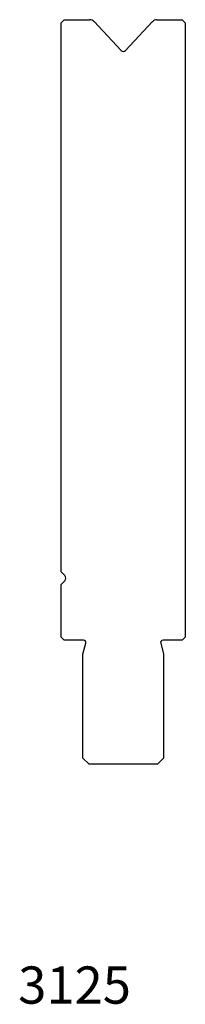
# Model space of a CAD drawing. Units: millimetres. Extents: x -17 to 10, y -110 to 48.
import ezdxf
from ezdxf.enums import TextEntityAlignment as Align

# ---------------------------------------------------------------- set-up
doc = ezdxf.new("R2010")
doc.units = ezdxf.units.MM
doc.layers.add('Default', color=7, linetype='Continuous')
doc.layers.add('DV3_PREDEFINITO', color=7, linetype='Continuous')
doc.styles.add('SEACAD_txt_shx', font='txt.shx')

msp = doc.modelspace()

# ---------------------------------------------------------------- linework, layer by layer
at = {"layer": 'DV3_PREDEFINITO', "color": 7, "linetype": 'Continuous'}
for p, q in [((-9.35, 48.33), (-9.85, 47.83)), ((-9.85, -40.67), (-9.85, 47.83)), ((-9.35, 48.33), (-5.28, 48.33)), ((-4.55, 48.02), (-0.21, 43.37)), ((0.52, 43.37), (4.86, 48.02)), ((5.59, 48.33), (9.65, 48.33)), ((10.15, 47.83), (9.65, 48.33)), ((10.15, 47.83), (10.15, -51.17)), ((-9.27, -41.24), (-9.85, -40.67)), ((-9.85, -42.67), (-9.27, -42.09)), ((-9.85, -51.17), (-9.85, -42.67)), ((-9.85, -51.17), (-9.35, -51.67)), ((-6.27, -51.67), (-9.35, -51.67)), ((-6.35, -53.91), (-5.88, -52.17)), ((6.19, -52.17), (6.65, -53.91)), ((9.65, -51.67), (6.57, -51.67)), ((9.65, -51.67), (10.15, -51.17)), ((-6.35, -70.67), (-6.35, -53.91)), ((6.65, -53.91), (6.65, -70.67)), ((-6.35, -70.67), (-5.35, -71.67)), ((5.65, -71.67), (6.65, -70.67)), ((5.65, -71.67), (-5.35, -71.67))]:
    msp.add_line(p, q, dxfattribs=at)
for centre, radius, start, end in [((-5.28, 47.33), 1, 43, 90), ((5.59, 47.33), 1, 90, 137), ((0.15, 43.71), 0.5, 223, 317), ((-9.7, -41.67), 0.6, 315, 45), ((-6.27, -52.07), 0.4, 345, 90), ((6.57, -52.07), 0.4, 90, 195)]:
    msp.add_arc(centre, radius, start, end, dxfattribs=at)

# ---------------------------------------------------------------- texts
at = {"layer": 'Default', "color": 7, "linetype": 'Continuous', "style": 'SEACAD_txt_shx'}
msp.add_text('3125', height=6, dxfattribs=at).set_placement((-16.78, -104.25), align=Align.TOP_LEFT)

doc.saveas('drawing.dxf')
